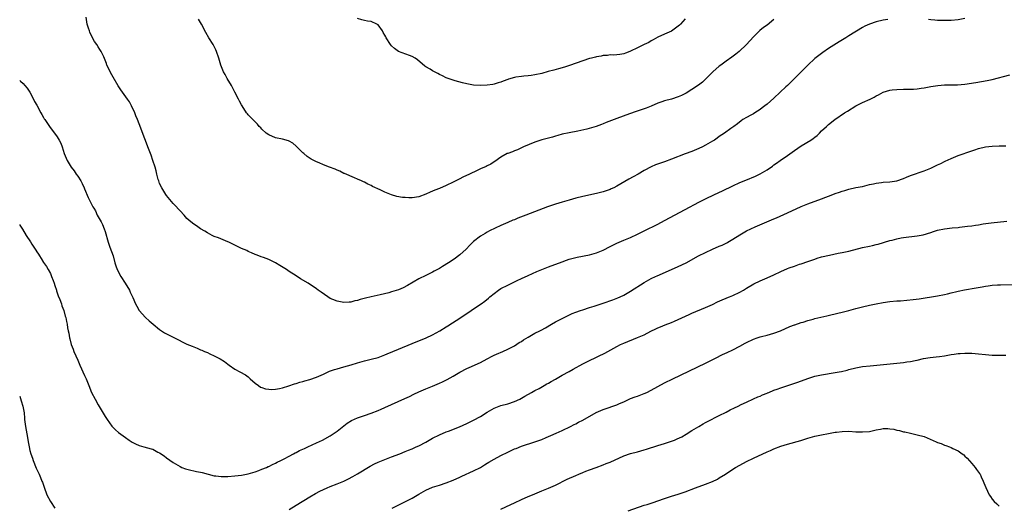
# Model space of a CAD drawing. Units: inches. Extents: x 2616000 to 2619000, y 1470000 to 1473000.
# Drawn here: x 2616000 to 2616289, y 1471406 to 1471548 of the extents above; entities that cross this region are included whole.
import ezdxf

# ---------------------------------------------------------------- set-up
doc = ezdxf.new("R2010")
doc.units = ezdxf.units.IN
doc.header["$MEASUREMENT"] = 0
doc.layers.add('LD26161470_10ft', color=70, linetype='Continuous')

msp = doc.modelspace()

# ---------------------------------------------------------------- linework, layer by layer
at = {"layer": 'LD26161470_10ft'}
for points, elevation in [([(2616254.38, 1471548.38), (2616253, 1471548.1), (2616251, 1471547.67), (2616249, 1471547.02), (2616247.64, 1471546.36), (2616247, 1471546.01), (2616243, 1471543.56), (2616242.12, 1471543), (2616240.18, 1471541.82), (2616237, 1471539.81), (2616235.33, 1471538.67), (2616234.17, 1471537.83), (2616233, 1471536.92), (2616230.95, 1471535), (2616229, 1471532.96), (2616227.07, 1471531), (2616226, 1471530), (2616225.03, 1471529), (2616224.55, 1471528.55), (2616222.89, 1471527), (2616221, 1471525.28), (2616219, 1471523.53), (2616218.33, 1471523), (2616217.57, 1471522.44), (2616217, 1471521.97), (2616215.43, 1471521), (2616215, 1471520.71), (2616214.3, 1471520.3), (2616213, 1471519.56), (2616211.95, 1471519), (2616211.38, 1471518.62), (2616210.3, 1471517.7), (2616209.23, 1471517), (2616208.4, 1471516.4), (2616206.52, 1471515), (2616205, 1471514.03), (2616204.42, 1471513.58), (2616203.56, 1471513), (2616203, 1471512.69), (2616201, 1471511.49), (2616200.11, 1471511), (2616199, 1471510.48), (2616197, 1471509.68), (2616195, 1471508.92), (2616191, 1471507.35), (2616189, 1471506.63), (2616187.78, 1471506.22), (2616186.31, 1471505.69), (2616185, 1471505.12), (2616183, 1471504.03), (2616181.24, 1471503), (2616179.8, 1471502.2), (2616178.49, 1471501.51), (2616175, 1471499.47), (2616174.06, 1471499), (2616173.35, 1471498.65), (2616173, 1471498.51), (2616171.89, 1471498.11), (2616171, 1471497.84), (2616169, 1471497.33), (2616165, 1471496.4), (2616163, 1471495.92), (2616161, 1471495.4), (2616159, 1471494.81), (2616157, 1471494.19), (2616154.62, 1471493.38), (2616148.28, 1471491), (2616145.95, 1471490.05), (2616145, 1471489.64), (2616144.53, 1471489.47), (2616143, 1471488.81), (2616141, 1471487.93), (2616137.65, 1471486.35), (2616137, 1471485.96), (2616136.37, 1471485.63), (2616135, 1471484.77), (2616133, 1471483.2), (2616131.86, 1471482.13), (2616130.8, 1471481), (2616129, 1471479.31), (2616128.61, 1471479), (2616127.66, 1471478.34), (2616127, 1471477.84), (2616125.7, 1471477), (2616123.87, 1471475.87), (2616123, 1471475.36), (2616121.48, 1471474.52), (2616121, 1471474.23), (2616120.15, 1471473.85), (2616119, 1471473.27), (2616117, 1471472.32), (2616113.66, 1471470.34), (2616112.34, 1471469.66), (2616111, 1471469.07), (2616109, 1471468.44), (2616108.22, 1471468.22), (2616105.59, 1471467.59), (2616103, 1471467.03), (2616101.36, 1471466.64), (2616099.79, 1471466.21), (2616099, 1471465.96), (2616098.2, 1471465.8), (2616097, 1471465.48), (2616096.52, 1471465.48), (2616095, 1471465.35), (2616094.54, 1471465.46), (2616093, 1471465.7), (2616091.72, 1471466.28), (2616091, 1471466.56), (2616090.28, 1471467), (2616088.35, 1471468.35), (2616087.49, 1471469), (2616087, 1471469.35), (2616084.49, 1471471), (2616082.31, 1471472.31), (2616081, 1471473.13), (2616079, 1471474.43), (2616078.15, 1471475), (2616076.25, 1471476.25), (2616074.97, 1471476.97), (2616073, 1471478.01), (2616071.49, 1471478.51), (2616070.78, 1471478.78), (2616070.1, 1471479), (2616069.33, 1471479.33), (2616069, 1471479.44), (2616067.96, 1471479.96), (2616067, 1471480.33), (2616066.56, 1471480.56), (2616065, 1471481.21), (2616063, 1471482.19), (2616061.3, 1471483), (2616061, 1471483.16), (2616058.3, 1471484.3), (2616057, 1471484.73), (2616056.83, 1471484.83), (2616056.45, 1471485), (2616055, 1471485.78), (2616054.3, 1471486.3), (2616053, 1471487), (2616051.83, 1471487.83), (2616051, 1471488.34), (2616050.14, 1471489), (2616049.52, 1471489.52), (2616049, 1471490), (2616048.16, 1471491), (2616047, 1471492.23), (2616046.66, 1471492.66), (2616045.69, 1471493.69), (2616045, 1471494.4), (2616044.47, 1471495), (2616043, 1471496.75), (2616042.83, 1471497), (2616041.62, 1471499), (2616041, 1471500.28), (2616040.73, 1471501), (2616040.62, 1471501.38), (2616040.18, 1471503), (2616039.96, 1471503.96), (2616039.67, 1471505), (2616039.04, 1471507), (2616038.52, 1471508.52), (2616038.33, 1471509), (2616037.98, 1471509.98), (2616037.56, 1471511), (2616036.87, 1471512.87), (2616036.68, 1471513.32), (2616035, 1471517.77), (2616034.51, 1471519), (2616034.06, 1471520.06), (2616033.7, 1471521), (2616032.81, 1471523), (2616032.17, 1471524.17), (2616031.64, 1471525), (2616029.67, 1471527.67), (2616028.88, 1471528.88), (2616027.4, 1471531.39), (2616027, 1471532.15), (2616026.52, 1471533), (2616026.11, 1471533.89), (2616025.58, 1471535), (2616025.4, 1471535.4), (2616024.88, 1471536.88), (2616024.62, 1471537.38), (2616023.84, 1471539), (2616023.53, 1471539.53), (2616023, 1471540.37), (2616022.56, 1471541), (2616021.94, 1471541.94), (2616021.33, 1471543), (2616020.6, 1471544.6), (2616020.44, 1471545), (2616020.19, 1471545.81), (2616019.81, 1471547), (2616019.69, 1471547.69), (2616019.5, 1471549)], 8820), ([(2616221, 1471548.38), (2616219, 1471546.72), (2616218.01, 1471545.99), (2616216.91, 1471545.09), (2616215, 1471543.26), (2616212.95, 1471541), (2616210.88, 1471539), (2616209.86, 1471538.14), (2616208.71, 1471537.29), (2616207, 1471536.12), (2616205.42, 1471535), (2616205, 1471534.69), (2616203.1, 1471533), (2616201.07, 1471530.93), (2616200.06, 1471529.94), (2616198.92, 1471529.08), (2616197, 1471527.77), (2616195.27, 1471526.72), (2616193.94, 1471526.06), (2616193, 1471525.66), (2616191, 1471525.02), (2616189, 1471524.47), (2616188.17, 1471524.17), (2616187, 1471523.77), (2616185.05, 1471522.95), (2616183.61, 1471522.39), (2616180.61, 1471521.39), (2616178.7, 1471520.7), (2616175, 1471519.32), (2616171.89, 1471518.11), (2616171, 1471517.73), (2616170.45, 1471517.55), (2616168.97, 1471516.97), (2616166.16, 1471516.16), (2616163.57, 1471515.57), (2616161, 1471515.12), (2616159, 1471514.7), (2616157.71, 1471514.29), (2616157, 1471514.13), (2616156.15, 1471513.85), (2616155, 1471513.58), (2616152.96, 1471513.04), (2616151, 1471512.36), (2616147.68, 1471511), (2616145.84, 1471510.16), (2616145, 1471509.83), (2616144.42, 1471509.58), (2616143, 1471509.08), (2616142.82, 1471509), (2616141, 1471507.95), (2616139.26, 1471506.74), (2616139, 1471506.58), (2616138.06, 1471505.94), (2616137, 1471505.43), (2616136.73, 1471505.27), (2616135, 1471504.52), (2616134.09, 1471504.09), (2616131.83, 1471503), (2616129.9, 1471502.1), (2616129, 1471501.65), (2616128.56, 1471501.44), (2616127, 1471500.6), (2616125, 1471499.63), (2616123, 1471498.79), (2616121.7, 1471498.3), (2616121, 1471497.96), (2616120.3, 1471497.7), (2616119, 1471497.08), (2616117, 1471496.37), (2616115, 1471496.07), (2616114.06, 1471496.06), (2616113, 1471496.11), (2616112.17, 1471496.17), (2616110.47, 1471496.47), (2616108.91, 1471496.91), (2616107, 1471497.67), (2616105.65, 1471498.35), (2616103.37, 1471499.37), (2616103, 1471499.64), (2616102.02, 1471500.02), (2616101, 1471500.65), (2616100.76, 1471500.76), (2616100.19, 1471501), (2616099, 1471501.54), (2616098.13, 1471501.87), (2616095.16, 1471503.16), (2616095, 1471503.21), (2616093.85, 1471503.85), (2616093, 1471504.15), (2616092.44, 1471504.44), (2616090.81, 1471505), (2616089, 1471505.7), (2616087.73, 1471506.27), (2616087, 1471506.58), (2616086.15, 1471507), (2616085.41, 1471507.41), (2616084.21, 1471508.21), (2616083.22, 1471509), (2616083, 1471509.2), (2616081.13, 1471511.13), (2616081, 1471511.24), (2616080.03, 1471512.03), (2616079, 1471512.63), (2616078.75, 1471512.75), (2616077, 1471513.25), (2616075, 1471513.69), (2616073, 1471514.5), (2616072.27, 1471515), (2616071, 1471516.19), (2616070.62, 1471516.62), (2616070.22, 1471517), (2616069.68, 1471517.68), (2616069, 1471518.31), (2616068.3, 1471519), (2616067, 1471520.35), (2616066.71, 1471520.71), (2616066.51, 1471521), (2616065.19, 1471523), (2616065, 1471523.31), (2616064.42, 1471524.42), (2616064.14, 1471525), (2616063.08, 1471527.08), (2616062.38, 1471528.38), (2616062.02, 1471529), (2616060.79, 1471531), (2616060.18, 1471532.18), (2616059.73, 1471533), (2616058.98, 1471535), (2616058.38, 1471537), (2616057.69, 1471539), (2616057.48, 1471539.48), (2616056.83, 1471540.83), (2616056.74, 1471541), (2616055.46, 1471543), (2616054.53, 1471544.53), (2616053.29, 1471547), (2616052.44, 1471548.44)], 8810), ([(2616195, 1471548.53), (2616193.6, 1471547), (2616193.31, 1471546.69), (2616193, 1471546.39), (2616191, 1471544.95), (2616189, 1471544.04), (2616187, 1471543.17), (2616185.62, 1471542.38), (2616185, 1471542.08), (2616184.36, 1471541.64), (2616183, 1471541.04), (2616181, 1471540.04), (2616179, 1471539.08), (2616178.75, 1471539), (2616177.51, 1471538.49), (2616177, 1471538.23), (2616175.89, 1471538.11), (2616175, 1471537.94), (2616174.07, 1471537.93), (2616173, 1471537.99), (2616172.21, 1471537.79), (2616171, 1471537.78), (2616170.44, 1471537.56), (2616169, 1471537.35), (2616168.73, 1471537.27), (2616167.55, 1471537), (2616167, 1471536.86), (2616165, 1471536.24), (2616161.16, 1471534.84), (2616159.63, 1471534.37), (2616157.87, 1471533.87), (2616156.48, 1471533.52), (2616154.91, 1471533.09), (2616153, 1471532.55), (2616151, 1471532.07), (2616149.91, 1471531.91), (2616149, 1471531.8), (2616147.69, 1471531.69), (2616147, 1471531.67), (2616145.4, 1471531.4), (2616145, 1471531.37), (2616143.2, 1471530.8), (2616143, 1471530.71), (2616141.72, 1471530.28), (2616141, 1471529.92), (2616140.24, 1471529.76), (2616139, 1471529.34), (2616138.68, 1471529.32), (2616137, 1471529.08), (2616135, 1471529), (2616133, 1471529.08), (2616131, 1471529.44), (2616129.73, 1471529.73), (2616127.62, 1471530.38), (2616127, 1471530.54), (2616125, 1471531.28), (2616123.87, 1471531.87), (2616123, 1471532.26), (2616122.53, 1471532.53), (2616121.54, 1471533), (2616121, 1471533.28), (2616120.26, 1471533.74), (2616119, 1471534.48), (2616118.69, 1471534.69), (2616116.54, 1471536.54), (2616115.86, 1471537), (2616115, 1471537.5), (2616114.24, 1471537.76), (2616111, 1471539), (2616109.88, 1471539.88), (2616109, 1471540.66), (2616108.67, 1471541), (2616107.39, 1471543), (2616107.25, 1471543.25), (2616107, 1471543.78), (2616106.52, 1471544.52), (2616106.28, 1471545), (2616105, 1471546.76), (2616104.7, 1471547), (2616103, 1471547.74), (2616101.9, 1471547.9), (2616101, 1471548.06), (2616100.24, 1471548.25), (2616099, 1471548.64)], 8800), ([(2616277, 1471548.65), (2616275, 1471548.23), (2616273, 1471548.05), (2616272.05, 1471548.05), (2616271, 1471548.03), (2616270.04, 1471548.04), (2616269, 1471548.08), (2616268.14, 1471548.14), (2616267, 1471548.27), (2616266.35, 1471548.35)], 8820), ([(2616000, 1471530.43), (2616000.24, 1471530.24), (2616001, 1471529.62), (2616001.55, 1471529), (2616002.19, 1471528.19), (2616003, 1471527.05), (2616004.01, 1471525), (2616004.32, 1471524.32), (2616005, 1471523.25), (2616005.08, 1471523.08), (2616005.33, 1471522.67), (2616006.21, 1471521), (2616006.47, 1471520.47), (2616007, 1471519.59), (2616007.21, 1471519.21), (2616007.37, 1471519), (2616008.71, 1471517), (2616011, 1471513.94), (2616011.59, 1471513), (2616012.04, 1471512.04), (2616012.47, 1471511), (2616013.07, 1471509.07), (2616013.65, 1471507.65), (2616013.94, 1471507), (2616015.09, 1471505), (2616015.94, 1471503.94), (2616016.56, 1471503), (2616017, 1471502.4), (2616017.88, 1471501), (2616018.29, 1471500.29), (2616018.87, 1471499), (2616019, 1471498.66), (2616020.1, 1471496.1), (2616021, 1471494.2), (2616021.45, 1471493.45), (2616021.69, 1471493), (2616022.2, 1471492.2), (2616022.75, 1471491), (2616023.84, 1471489), (2616024.26, 1471488.26), (2616024.73, 1471487), (2616025, 1471486.19), (2616025.9, 1471483), (2616026.45, 1471481.55), (2616027.35, 1471479), (2616027.87, 1471477), (2616028.13, 1471476.13), (2616028.57, 1471475), (2616029.68, 1471473), (2616030.94, 1471471), (2616032.16, 1471469), (2616032.41, 1471468.41), (2616033.14, 1471466.86), (2616033.94, 1471465), (2616034.29, 1471464.29), (2616035.03, 1471463), (2616036.82, 1471461), (2616037.96, 1471459.96), (2616039.1, 1471459), (2616041, 1471457.48), (2616042.46, 1471456.46), (2616043, 1471456.16), (2616045, 1471455.17), (2616045.39, 1471455), (2616049, 1471453.18), (2616050.53, 1471452.53), (2616051, 1471452.31), (2616051.98, 1471451.98), (2616053, 1471451.5), (2616053.38, 1471451.38), (2616054.18, 1471451), (2616055, 1471450.66), (2616055.69, 1471450.32), (2616057, 1471449.73), (2616058.32, 1471449), (2616058.79, 1471448.79), (2616060.02, 1471448.02), (2616061, 1471447.27), (2616061.34, 1471447), (2616063, 1471445.85), (2616064.54, 1471445), (2616066.14, 1471444.14), (2616067, 1471443.53), (2616067.28, 1471443.28), (2616067.57, 1471443), (2616069, 1471441.73), (2616069.95, 1471441), (2616070.57, 1471440.57), (2616071, 1471440.4), (2616072.03, 1471440.03), (2616073, 1471439.93), (2616073.88, 1471439.88), (2616075, 1471439.97), (2616076.15, 1471440.15), (2616077, 1471440.32), (2616078.88, 1471440.88), (2616080.54, 1471441.47), (2616081, 1471441.6), (2616082.05, 1471441.95), (2616083, 1471442.21), (2616083.59, 1471442.41), (2616085, 1471442.79), (2616087, 1471443.46), (2616089, 1471444.33), (2616090.81, 1471445.19), (2616092.26, 1471445.74), (2616093, 1471445.95), (2616095, 1471446.5), (2616097.12, 1471447.12), (2616099, 1471447.7), (2616101, 1471448.25), (2616103, 1471448.72), (2616105, 1471449.23), (2616107, 1471449.97), (2616107.71, 1471450.29), (2616111, 1471451.7), (2616115, 1471453.29), (2616116.21, 1471453.79), (2616117, 1471454.11), (2616119.09, 1471455), (2616121, 1471455.92), (2616123.11, 1471457), (2616125, 1471458.19), (2616125.47, 1471458.53), (2616129.29, 1471461), (2616132.28, 1471463), (2616133, 1471463.51), (2616135.27, 1471465), (2616136.27, 1471465.73), (2616137.36, 1471466.64), (2616137.76, 1471467), (2616139, 1471468.01), (2616140.3, 1471469), (2616141, 1471469.43), (2616143, 1471470.46), (2616145, 1471471.39), (2616145.78, 1471471.78), (2616147, 1471472.35), (2616149, 1471473.32), (2616151.56, 1471474.44), (2616155, 1471475.8), (2616159, 1471477.32), (2616160.23, 1471477.77), (2616161, 1471478.02), (2616161.75, 1471478.25), (2616163, 1471478.57), (2616163.34, 1471478.66), (2616167, 1471479.33), (2616169, 1471479.88), (2616171, 1471480.73), (2616173, 1471481.78), (2616175, 1471482.79), (2616177, 1471483.64), (2616179, 1471484.44), (2616181, 1471485.37), (2616183, 1471486.38), (2616187, 1471488.32), (2616189, 1471489.37), (2616195, 1471492.59), (2616199, 1471494.76), (2616201, 1471495.78), (2616203.6, 1471497), (2616205.93, 1471498.07), (2616209, 1471499.55), (2616211, 1471500.5), (2616212.74, 1471501.26), (2616215.58, 1471502.42), (2616217, 1471503.04), (2616219, 1471504.22), (2616220.62, 1471505.38), (2616221, 1471505.69), (2616221.75, 1471506.25), (2616222.81, 1471507), (2616225, 1471508.48), (2616227, 1471509.93), (2616229, 1471511.29), (2616231.81, 1471513), (2616232.52, 1471513.48), (2616233, 1471513.87), (2616233.65, 1471514.35), (2616234.42, 1471515), (2616235, 1471515.65), (2616236.45, 1471517), (2616237, 1471517.55), (2616238.82, 1471519), (2616241.7, 1471521), (2616242.54, 1471521.46), (2616245, 1471523), (2616247, 1471523.99), (2616249.19, 1471525), (2616250.4, 1471525.6), (2616251, 1471525.97), (2616251.71, 1471526.29), (2616253, 1471527), (2616255, 1471527.62), (2616255.69, 1471527.69), (2616257, 1471527.85), (2616259, 1471527.89), (2616261, 1471527.91), (2616261.96, 1471527.96), (2616263, 1471528.04), (2616264.21, 1471528.21), (2616265, 1471528.34), (2616267, 1471528.72), (2616269.02, 1471529.02), (2616271, 1471529.16), (2616274.81, 1471529.19), (2616277, 1471529.37), (2616280.15, 1471529.85), (2616281.86, 1471530.14), (2616283.54, 1471530.46), (2616285, 1471530.77), (2616290.13, 1471532.13)], 8830), ([(2616000, 1471488.2), (2616000.08, 1471488.08), (2616000.85, 1471486.85), (2616001.9, 1471485), (2616003.13, 1471483.13), (2616003.58, 1471482.42), (2616004.72, 1471480.72), (2616005, 1471480.23), (2616005.49, 1471479.49), (2616005.78, 1471479), (2616006.27, 1471478.27), (2616007, 1471477.11), (2616007.87, 1471475.87), (2616008.37, 1471475), (2616009, 1471473.81), (2616009.36, 1471473), (2616009.82, 1471471.82), (2616010.1, 1471471), (2616010.3, 1471470.3), (2616010.76, 1471469), (2616010.81, 1471468.81), (2616011.31, 1471467.31), (2616011.77, 1471466.22), (2616012.22, 1471465), (2616012.39, 1471464.39), (2616012.94, 1471463), (2616013.35, 1471461.35), (2616013.49, 1471461), (2616013.74, 1471459.74), (2616013.9, 1471459), (2616014.03, 1471457.97), (2616014.23, 1471457), (2616014.41, 1471456.41), (2616014.56, 1471455), (2616014.69, 1471454.69), (2616015.06, 1471453), (2616015.69, 1471451.69), (2616015.89, 1471451), (2616017, 1471448.43), (2616017.47, 1471447.47), (2616017.65, 1471447), (2616019, 1471443.96), (2616019.32, 1471443.32), (2616019.46, 1471443), (2616020.27, 1471441), (2616021.04, 1471439), (2616022.08, 1471437), (2616023, 1471435.36), (2616025, 1471431.96), (2616025.63, 1471431), (2616027, 1471429.08), (2616028.03, 1471428.03), (2616029, 1471427.2), (2616031, 1471425.74), (2616032.04, 1471425), (2616033, 1471424.38), (2616033.9, 1471423.9), (2616035, 1471423.41), (2616036.42, 1471423), (2616038.48, 1471422.48), (2616039, 1471422.3), (2616040.49, 1471421.51), (2616041, 1471421.27), (2616042.35, 1471420.35), (2616043, 1471419.85), (2616045, 1471418.44), (2616046.35, 1471417.65), (2616047, 1471417.25), (2616047.56, 1471417), (2616048.58, 1471416.58), (2616049, 1471416.49), (2616050.16, 1471416.16), (2616051, 1471416.04), (2616051.82, 1471415.82), (2616053, 1471415.62), (2616053.47, 1471415.47), (2616057, 1471414.57), (2616057.47, 1471414.53), (2616059, 1471414.31), (2616059.67, 1471414.33), (2616061, 1471414.33), (2616063, 1471414.48), (2616065, 1471414.71), (2616067, 1471415.08), (2616069, 1471415.69), (2616070.08, 1471416.08), (2616071, 1471416.44), (2616072.32, 1471417), (2616072.78, 1471417.22), (2616073, 1471417.29), (2616074.11, 1471417.89), (2616075, 1471418.24), (2616075.49, 1471418.51), (2616076.55, 1471419), (2616077.47, 1471419.47), (2616079, 1471420.32), (2616080.28, 1471421), (2616080.72, 1471421.28), (2616081, 1471421.4), (2616082.03, 1471421.97), (2616083.42, 1471422.58), (2616084.47, 1471423), (2616087, 1471424.16), (2616088.77, 1471425), (2616091, 1471426.27), (2616092.13, 1471427), (2616093, 1471427.62), (2616096, 1471430), (2616097.23, 1471430.77), (2616099, 1471431.57), (2616099.85, 1471431.85), (2616101, 1471432.26), (2616103, 1471432.9), (2616105, 1471433.68), (2616105.91, 1471434.09), (2616107, 1471434.55), (2616112.84, 1471437.16), (2616114.19, 1471437.81), (2616115.51, 1471438.49), (2616117, 1471439.18), (2616119, 1471440.01), (2616121, 1471440.8), (2616123, 1471441.66), (2616123.9, 1471442.1), (2616125.23, 1471442.77), (2616127, 1471443.75), (2616129, 1471444.91), (2616131, 1471446), (2616131.68, 1471446.32), (2616135, 1471447.75), (2616137, 1471448.79), (2616138.41, 1471449.59), (2616139, 1471449.89), (2616139.75, 1471450.25), (2616141.53, 1471451), (2616143, 1471451.64), (2616145, 1471452.69), (2616146.39, 1471453.61), (2616147, 1471453.96), (2616147.62, 1471454.38), (2616149, 1471455.22), (2616151, 1471456.32), (2616152.39, 1471457), (2616152.79, 1471457.21), (2616154.07, 1471457.93), (2616155.88, 1471459), (2616157, 1471459.64), (2616159, 1471460.71), (2616160.54, 1471461.46), (2616161.92, 1471462.08), (2616163, 1471462.52), (2616164.29, 1471463), (2616165, 1471463.25), (2616167, 1471463.91), (2616168.32, 1471464.32), (2616171, 1471465.18), (2616173.83, 1471466.17), (2616175.29, 1471466.71), (2616175.94, 1471467), (2616177, 1471467.49), (2616179, 1471468.65), (2616183, 1471471.25), (2616185, 1471472.37), (2616186.31, 1471473), (2616186.79, 1471473.21), (2616191, 1471475), (2616193, 1471475.88), (2616195.29, 1471477), (2616198.92, 1471479), (2616201, 1471480.05), (2616203, 1471480.97), (2616205, 1471481.85), (2616205.81, 1471482.19), (2616207.17, 1471482.83), (2616207.48, 1471483), (2616209, 1471483.92), (2616211, 1471485.19), (2616213, 1471486.34), (2616215.54, 1471487.54), (2616221, 1471489.87), (2616221.77, 1471490.23), (2616225, 1471491.66), (2616229, 1471493.5), (2616231, 1471494.33), (2616235, 1471495.72), (2616238.29, 1471497), (2616239, 1471497.3), (2616240.26, 1471497.74), (2616241, 1471498.02), (2616241.78, 1471498.22), (2616243, 1471498.61), (2616245.03, 1471499.03), (2616247, 1471499.41), (2616249, 1471499.92), (2616250.16, 1471500.16), (2616251, 1471500.38), (2616252.52, 1471500.52), (2616253, 1471500.6), (2616255, 1471500.72), (2616257, 1471501.05), (2616259, 1471501.75), (2616259.87, 1471502.13), (2616261, 1471502.55), (2616265, 1471503.96), (2616267, 1471504.79), (2616269, 1471505.72), (2616269.89, 1471506.11), (2616271, 1471506.68), (2616271.23, 1471506.77), (2616273, 1471507.63), (2616275, 1471508.42), (2616279, 1471509.81), (2616279.91, 1471510.09), (2616281, 1471510.49), (2616283, 1471510.96), (2616285, 1471511.18), (2616287, 1471511.26), (2616289, 1471511.29)], 8840), ([(2616079, 1471404.68), (2616081, 1471405.89), (2616085, 1471408.38), (2616086.64, 1471409.36), (2616087.95, 1471410.05), (2616089, 1471410.55), (2616090.06, 1471411), (2616091, 1471411.38), (2616093, 1471412.14), (2616095, 1471412.98), (2616096.36, 1471413.64), (2616097.66, 1471414.34), (2616099, 1471415.1), (2616102.68, 1471417.32), (2616103.98, 1471418.02), (2616105, 1471418.49), (2616107.47, 1471419.47), (2616109, 1471420.05), (2616111.36, 1471421), (2616113, 1471421.69), (2616113.91, 1471422.09), (2616115, 1471422.49), (2616116.18, 1471423), (2616117, 1471423.37), (2616119, 1471424.43), (2616121, 1471425.56), (2616123, 1471426.58), (2616125, 1471427.41), (2616125.62, 1471427.62), (2616128.89, 1471428.89), (2616131, 1471429.84), (2616131.77, 1471430.23), (2616133, 1471430.82), (2616135, 1471431.94), (2616137, 1471433.2), (2616139, 1471434.34), (2616141, 1471435.11), (2616143, 1471435.64), (2616145, 1471436.31), (2616146.52, 1471437), (2616147, 1471437.26), (2616148.07, 1471437.93), (2616150, 1471439), (2616151, 1471439.58), (2616152.18, 1471440.18), (2616153.73, 1471441), (2616154.52, 1471441.48), (2616155, 1471441.73), (2616155.77, 1471442.23), (2616157, 1471442.88), (2616159, 1471444.02), (2616161, 1471445.09), (2616162.22, 1471445.78), (2616165, 1471447.32), (2616167, 1471448.35), (2616168.79, 1471449.21), (2616169.65, 1471449.65), (2616171.47, 1471450.53), (2616175, 1471452.46), (2616176.08, 1471453), (2616177, 1471453.42), (2616181, 1471455.06), (2616183, 1471455.91), (2616184.9, 1471456.9), (2616186.41, 1471457.59), (2616187, 1471457.9), (2616187.79, 1471458.21), (2616189.19, 1471458.81), (2616191, 1471459.5), (2616191.86, 1471459.86), (2616193, 1471460.37), (2616196.14, 1471461.86), (2616197, 1471462.24), (2616201, 1471463.86), (2616203, 1471464.76), (2616204.49, 1471465.51), (2616205.84, 1471466.16), (2616207, 1471466.62), (2616207.26, 1471466.74), (2616207.97, 1471467), (2616209, 1471467.43), (2616211, 1471468.39), (2616212.07, 1471469), (2616213, 1471469.58), (2616215.15, 1471470.85), (2616217, 1471471.73), (2616219, 1471472.59), (2616221, 1471473.5), (2616223, 1471474.46), (2616225, 1471475.33), (2616225.52, 1471475.52), (2616227, 1471476.04), (2616228.56, 1471476.56), (2616229, 1471476.69), (2616231, 1471477.37), (2616233, 1471478.08), (2616233.69, 1471478.31), (2616235, 1471478.72), (2616237.28, 1471479.28), (2616239.8, 1471479.8), (2616241, 1471480.03), (2616243, 1471480.45), (2616247, 1471481.44), (2616249, 1471481.88), (2616249.94, 1471482.06), (2616251, 1471482.34), (2616251.55, 1471482.45), (2616255, 1471483.49), (2616255.66, 1471483.66), (2616257, 1471484.05), (2616258.28, 1471484.28), (2616259, 1471484.45), (2616263, 1471484.88), (2616264.76, 1471485.24), (2616267, 1471485.92), (2616267.81, 1471486.19), (2616269, 1471486.52), (2616271, 1471486.95), (2616273.22, 1471487.22), (2616275, 1471487.38), (2616275.44, 1471487.44), (2616277, 1471487.6), (2616277.72, 1471487.72), (2616279, 1471487.86), (2616280.04, 1471488.04), (2616281, 1471488.16), (2616282.38, 1471488.38), (2616284.71, 1471488.71), (2616289.22, 1471489.22)], 8850), ([(2616109.13, 1471405), (2616115, 1471408.01), (2616117, 1471409.16), (2616119, 1471410.28), (2616121, 1471411.17), (2616123, 1471411.8), (2616125, 1471412.45), (2616127, 1471413.3), (2616129, 1471414.18), (2616129.59, 1471414.41), (2616133, 1471415.95), (2616135, 1471416.97), (2616136.24, 1471417.76), (2616137, 1471418.2), (2616137.48, 1471418.52), (2616139, 1471419.41), (2616141, 1471420.5), (2616143, 1471421.49), (2616144.06, 1471421.94), (2616145, 1471422.41), (2616145.44, 1471422.56), (2616147, 1471423.19), (2616151, 1471424.5), (2616153, 1471425.22), (2616154.26, 1471425.74), (2616155, 1471426.03), (2616155.66, 1471426.34), (2616157.23, 1471427), (2616159, 1471427.86), (2616161.44, 1471429), (2616162.46, 1471429.54), (2616163, 1471429.81), (2616163.76, 1471430.24), (2616165, 1471430.81), (2616168.94, 1471433.06), (2616170.31, 1471433.69), (2616171, 1471433.97), (2616173, 1471434.67), (2616173.25, 1471434.74), (2616175, 1471435.38), (2616175.72, 1471435.72), (2616177, 1471436.27), (2616179, 1471437.18), (2616180.33, 1471437.67), (2616181, 1471437.9), (2616183, 1471438.65), (2616183.74, 1471439), (2616185, 1471439.63), (2616187, 1471440.75), (2616189, 1471441.81), (2616191.41, 1471443), (2616201, 1471447.58), (2616203.88, 1471449), (2616205.93, 1471450.07), (2616207.28, 1471450.72), (2616209, 1471451.52), (2616211, 1471452.52), (2616212.61, 1471453.39), (2616213, 1471453.62), (2616215, 1471454.62), (2616216.08, 1471455), (2616217, 1471455.29), (2616217.39, 1471455.39), (2616219, 1471455.75), (2616221, 1471456.33), (2616222.92, 1471457.08), (2616225.69, 1471458.31), (2616227, 1471458.77), (2616227.16, 1471458.84), (2616229, 1471459.45), (2616229.62, 1471459.62), (2616231, 1471460.09), (2616232.49, 1471460.49), (2616233, 1471460.65), (2616236.53, 1471461.47), (2616237.72, 1471461.72), (2616239, 1471462.02), (2616239.78, 1471462.22), (2616241, 1471462.49), (2616243, 1471463), (2616245, 1471463.58), (2616245.77, 1471463.77), (2616247, 1471464.12), (2616249, 1471464.59), (2616250.98, 1471464.98), (2616253, 1471465.34), (2616255, 1471465.61), (2616257, 1471465.8), (2616258.13, 1471465.87), (2616259.98, 1471466.02), (2616261.79, 1471466.21), (2616263.54, 1471466.46), (2616269, 1471467.28), (2616271, 1471467.69), (2616271.9, 1471467.9), (2616273, 1471468.19), (2616274.57, 1471468.57), (2616275, 1471468.69), (2616276.91, 1471469.09), (2616280.31, 1471469.69), (2616282.04, 1471469.96), (2616283, 1471470.13), (2616283.79, 1471470.21), (2616285, 1471470.4), (2616286.52, 1471470.52), (2616287.43, 1471470.57), (2616291, 1471470.67)], 8860), ([(2616141, 1471404.72), (2616143.91, 1471406.09), (2616145, 1471406.64), (2616147, 1471407.61), (2616149, 1471408.48), (2616150.26, 1471409), (2616151, 1471409.28), (2616153, 1471410.08), (2616155, 1471410.92), (2616157, 1471411.83), (2616160.47, 1471413.53), (2616163, 1471414.66), (2616163.84, 1471415), (2616165, 1471415.51), (2616165.87, 1471415.87), (2616167, 1471416.31), (2616168.93, 1471417), (2616171, 1471417.76), (2616171.86, 1471418.14), (2616173, 1471418.57), (2616177, 1471420.43), (2616179, 1471421.09), (2616181, 1471421.58), (2616183, 1471422.13), (2616183.67, 1471422.34), (2616187, 1471423.43), (2616189, 1471424.05), (2616191, 1471424.69), (2616191.84, 1471425), (2616192.66, 1471425.34), (2616194.01, 1471425.99), (2616195.28, 1471426.72), (2616197, 1471427.8), (2616199, 1471429.04), (2616200.26, 1471429.74), (2616201, 1471430.16), (2616201.55, 1471430.45), (2616205, 1471432.18), (2616207, 1471433.21), (2616208.16, 1471433.84), (2616209.49, 1471434.51), (2616210.55, 1471435), (2616211.45, 1471435.45), (2616213, 1471436.17), (2616215, 1471437.08), (2616216.33, 1471437.67), (2616217, 1471437.92), (2616217.71, 1471438.29), (2616219, 1471438.77), (2616219.14, 1471438.86), (2616219.49, 1471439), (2616221, 1471439.6), (2616221.93, 1471439.93), (2616223, 1471440.35), (2616228, 1471442), (2616231, 1471443.1), (2616233, 1471443.75), (2616233.94, 1471443.94), (2616235, 1471444.19), (2616239, 1471444.78), (2616240.16, 1471445), (2616240.85, 1471445.15), (2616242.46, 1471445.54), (2616243, 1471445.7), (2616245, 1471446.17), (2616247, 1471446.55), (2616249.18, 1471446.82), (2616253.14, 1471447.14), (2616257, 1471447.55), (2616259, 1471447.79), (2616259.94, 1471447.94), (2616261, 1471448.09), (2616262.38, 1471448.38), (2616263, 1471448.49), (2616264.89, 1471448.89), (2616266.8, 1471449.2), (2616268.58, 1471449.42), (2616269.52, 1471449.52), (2616271, 1471449.73), (2616273, 1471450.06), (2616273.83, 1471450.17), (2616275, 1471450.36), (2616275.61, 1471450.39), (2616277, 1471450.52), (2616279, 1471450.49), (2616281, 1471450.29), (2616283, 1471450.06), (2616285, 1471449.9), (2616286.12, 1471449.88), (2616288.12, 1471449.88), (2616289, 1471449.93)], 8870), ([(2616000, 1471437.93), (2616000.48, 1471436.48), (2616000.92, 1471435), (2616001.27, 1471433), (2616001.42, 1471431.42), (2616001.43, 1471431), (2616001.69, 1471429), (2616001.91, 1471427.91), (2616002.28, 1471425.72), (2616002.52, 1471424.52), (2616002.76, 1471423), (2616003, 1471421.92), (2616003.23, 1471421), (2616003.71, 1471419.71), (2616003.91, 1471419), (2616004.81, 1471416.81), (2616005.71, 1471415), (2616006.07, 1471414.07), (2616006.53, 1471413), (2616006.64, 1471412.64), (2616007.16, 1471411.16), (2616008, 1471409), (2616009.02, 1471407), (2616010.27, 1471405)], 8850), ([(2616178.27, 1471404.27), (2616183, 1471405.9), (2616183.84, 1471406.16), (2616185, 1471406.55), (2616185.36, 1471406.64), (2616189, 1471407.92), (2616191, 1471408.54), (2616193, 1471409.11), (2616195, 1471409.79), (2616198.07, 1471411), (2616201, 1471412.05), (2616203, 1471412.87), (2616204.44, 1471413.56), (2616205, 1471413.89), (2616206.79, 1471415), (2616209, 1471416.5), (2616209.79, 1471417), (2616211, 1471417.69), (2616213, 1471418.73), (2616215, 1471419.7), (2616219, 1471421.58), (2616220.01, 1471421.99), (2616221, 1471422.44), (2616223, 1471423.18), (2616225, 1471423.78), (2616228.88, 1471424.88), (2616231, 1471425.54), (2616233, 1471426.11), (2616235, 1471426.57), (2616237, 1471426.96), (2616239, 1471427.32), (2616239.36, 1471427.36), (2616241, 1471427.55), (2616243, 1471427.58), (2616245, 1471427.47), (2616247, 1471427.39), (2616249, 1471427.56), (2616251, 1471428.02), (2616252.25, 1471428.25), (2616253, 1471428.4), (2616254.38, 1471428.38), (2616255, 1471428.35), (2616256.17, 1471428.17), (2616257, 1471427.94), (2616257.8, 1471427.8), (2616259, 1471427.43), (2616259.38, 1471427.38), (2616261, 1471427), (2616263, 1471426.59), (2616265, 1471426.03), (2616268.52, 1471424.52), (2616269, 1471424.28), (2616269.99, 1471423.99), (2616271, 1471423.52), (2616271.43, 1471423.43), (2616272.43, 1471423), (2616273, 1471422.79), (2616273.47, 1471422.53), (2616275, 1471421.85), (2616276.17, 1471421), (2616276.67, 1471420.67), (2616277, 1471420.29), (2616277.68, 1471419.68), (2616279, 1471418.11), (2616279.98, 1471417), (2616280.42, 1471416.42), (2616281, 1471415.59), (2616281.25, 1471415.25), (2616281.41, 1471415), (2616281.73, 1471414.27), (2616282.34, 1471413), (2616282.52, 1471412.52), (2616283.09, 1471411.09), (2616284.12, 1471409), (2616284.45, 1471408.45), (2616285, 1471407.71), (2616285.59, 1471407), (2616286.29, 1471406.29), (2616287, 1471405.63)], 8880)]:
    msp.add_lwpolyline(points, dxfattribs=dict(at, elevation=elevation))

doc.saveas('drawing.dxf')
